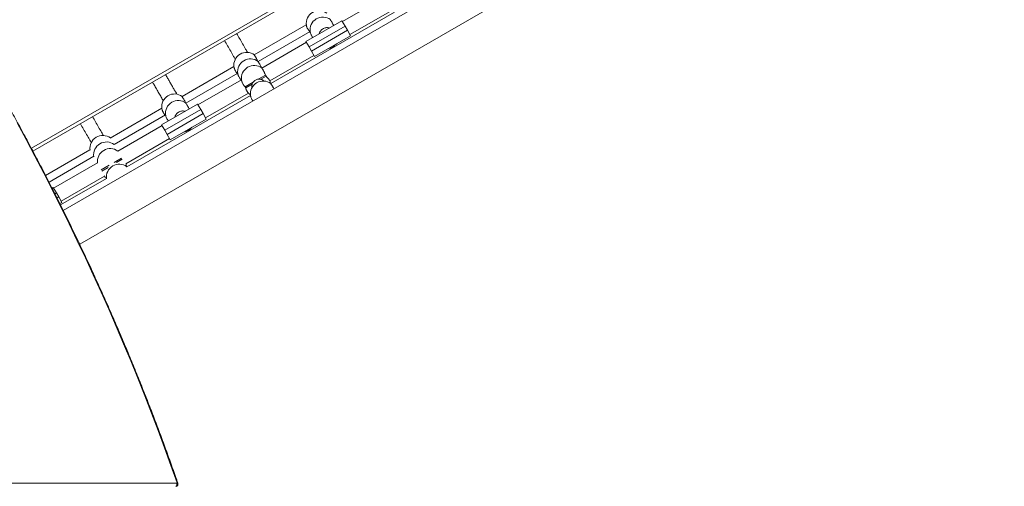
# Model space of a CAD drawing. Units: millimetres. Extents: x -17008 to 863, y -11689 to 5089.
# Drawn here: x -7195 to -5623, y -4071 to -3326 of the extents above; entities that cross this region are included whole.
import ezdxf

# ---------------------------------------------------------------- set-up
doc = ezdxf.new("R2010")
doc.units = ezdxf.units.MM

msp = doc.modelspace()

# ---------------------------------------------------------------- linework, layer by layer
at = {"color": 8, "linetype": 'Continuous', "lineweight": 15}
for p, q in [((-7176.785, -3531.203), (-5712.756, -2685.946)), ((-7136.936, -3602.379), (-7139.231, -3603.704)), ((-7135.852, -3610.414), (-7133.186, -3608.874)), ((-7238.227, -4066.062), (-6944.63, -4066.062))]:
    msp.add_line(p, q, dxfattribs=at)
at = {"color": 7, "linetype": 'Continuous', "lineweight": 15}
for p, q in [((-5710.256, -2690.276), (-7174.437, -3535.621)), ((-5653.392, -2780.243), (-7125.892, -3630.392)), ((-7099.623, -3684.508), (-5623.392, -2832.205)), ((-6611.432, -3289.053), (-6680.308, -3328.818)), ((-6597.051, -3313.936), (-6794.442, -3427.9)), ((-6668.308, -3349.603), (-6600.36, -3310.373)), ((-6738.421, -3360.75), (-6681.009, -3327.603)), ((-6681.009, -3327.603), (-6676.009, -3336.263)), ((-6737.814, -3334.118), (-6820.897, -3382.086)), ((-6731.773, -3344.581), (-6814.856, -3392.549)), ((-6676.009, -3336.263), (-6733.421, -3369.41)), ((-6729.671, -3375.905), (-6672.259, -3342.758)), ((-6672.259, -3342.758), (-6676.009, -3336.263)), ((-6672.259, -3342.758), (-6667.259, -3351.418)), ((-6737.72, -3361.965), (-6808.815, -3403.012)), ((-6733.421, -3369.41), (-6738.421, -3360.75)), ((-6667.259, -3351.418), (-6724.671, -3384.565)), ((-6729.671, -3375.905), (-6733.421, -3369.41)), ((-6724.671, -3384.565), (-6729.671, -3375.905)), ((-6795.891, -3423.263), (-6725.72, -3382.75)), ((-6853.385, -3400.843), (-6936.043, -3448.566)), ((-6847.343, -3411.305), (-6929.995, -3459.024)), ((-6841.302, -3421.768), (-6910.771, -3461.876)), ((-6822.628, -3425.532), (-6835.583, -3433.012)), ((-6803.126, -3414.273), (-6814.437, -3420.803)), ((-6802.068, -3415.971), (-6810.68, -3420.943)), ((-6802.068, -3415.971), (-6803.126, -3414.273)), ((-6835.583, -3433.012), (-6834.612, -3434.76)), ((-6824.391, -3428.86), (-6834.612, -3434.76)), ((-6826.922, -3446.652), (-7024.312, -3560.615)), ((-6898.771, -3482.661), (-6830.23, -3443.089)), ((-6968.531, -3467.322), (-7050.767, -3514.802)), ((-6968.884, -3493.807), (-6911.473, -3460.661)), ((-6906.473, -3469.321), (-6963.884, -3502.468)), ((-6911.473, -3460.661), (-6906.473, -3469.321)), ((-6902.723, -3475.816), (-6906.473, -3469.321)), ((-6962.49, -3477.786), (-7044.727, -3525.265)), ((-6960.134, -3508.963), (-6902.723, -3475.816)), ((-6897.723, -3484.477), (-6955.134, -3517.623)), ((-6902.723, -3475.816), (-6897.723, -3484.477)), ((-6968.183, -3495.023), (-7038.686, -3535.728)), ((-6963.884, -3502.468), (-6968.884, -3493.807)), ((-6960.134, -3508.963), (-6963.884, -3502.468)), ((-7025.764, -3555.98), (-6956.183, -3515.807)), ((-6955.134, -3517.623), (-6960.134, -3508.963)), ((-7083.255, -3533.558), (-7154.13, -3574.478)), ((-7077.214, -3544.021), (-7148.61, -3585.242)), ((-7032.996, -3546.988), (-7044.508, -3553.635)), ((-7031.939, -3548.687), (-7040.742, -3553.769)), ((-7071.173, -3554.484), (-7141.234, -3594.934)), ((-7052.678, -3558.352), (-7065.454, -3565.728)), ((-7054.444, -3561.68), (-7064.483, -3567.476)), ((-7056.792, -3579.368), (-7130.172, -3621.734)), ((-7129.234, -3615.719), (-7060.101, -3575.805)), ((-7143.736, -3594.758), (-7141.936, -3593.719)), ((-7141.936, -3593.719), (-7136.936, -3602.379)), ((-7133.186, -3608.874), (-7136.936, -3602.379)), ((-7133.186, -3608.874), (-7128.186, -3617.534)), ((-7128.186, -3617.534), (-7131.348, -3619.36))]:
    msp.add_line(p, q, dxfattribs=at)
at = {"color": 7, "linetype": 'Continuous', "lineweight": 15, "flags": 128}
for points in [[(-6795.002, -3427.346), (-6795.332, -3424.918), (-6795.754, -3423.184)], [(-6830.689, -3442.595), (-6828.687, -3444.538), (-6827.002, -3445.821)], [(-6944.138, -4065.485), (-6953.971, -4037.569), (-6964.047, -4009.683), (-6974.365, -3981.831), (-6984.924, -3954.017), (-6995.723, -3926.245), (-7006.759, -3898.518), (-7018.031, -3870.841), (-7029.538, -3843.217), (-7041.278, -3815.651), (-7053.249, -3788.146), (-7065.45, -3760.705), (-7077.879, -3733.333), (-7090.534, -3706.034), (-7103.414, -3678.811), (-7116.517, -3651.668), (-7129.84, -3624.609), (-7143.383, -3597.638), (-7157.142, -3570.758), (-7171.118, -3543.973), (-7185.306, -3517.287), (-7199.705, -3490.704)], [(-7024.872, -3560.062), (-7025.197, -3557.664), (-7025.624, -3555.899)], [(-7060.546, -3575.326), (-7058.787, -3577.057), (-7056.872, -3578.537)]]:
    msp.add_lwpolyline(points, dxfattribs=at)
at = {"color": 7, "linetype": 'Continuous', "lineweight": 15}
for centre, radius, start, end in [((-6717.456, -3331.712), 20.5, 53.258719, 188.50387), ((-6711.415, -3342.175), 20.5, 53.26093, 188.550556), ((-6833.026, -3398.436), 20.5, 53.258719, 188.536709), ((-6705.915, -3351.702), 20.5, 278.56808, 321.43192), ((-6826.985, -3408.9), 20.5, 53.26093, 188.537814), ((-6820.944, -3419.364), 20.5, 53.263141, 188.538919), ((-6806.56, -3444.277), 20.5, 53.347165, 188.638423), ((-6948.173, -3464.916), 20.5, 53.258719, 188.559196), ((-6942.132, -3475.38), 20.5, 53.26093, 188.546945), ((-6936.632, -3484.906), 20.5, 278.56808, 321.43192), ((-7062.897, -3531.152), 20.5, 53.258719, 188.445776), ((-7056.855, -3541.616), 20.5, 53.26093, 188.291981), ((-7050.814, -3552.079), 20.5, 53.263141, 188.291981), ((-7036.43, -3576.993), 20.5, 53.347165, 188.611974), ((-6949.045, -4067.586), 4.671, 307.854438, 19.051047), ((-6944.657, -4065.54), 0.522, 272.943922, 6.053895)]:
    msp.add_arc(centre, radius, start, end, dxfattribs=at)
for points, knots in [([(-6942.841, -4066.072), (-6943.493, -4064.191), (-6947.185, -4053.541), (-6954.065, -4034.138), (-6963.571, -4007.879), (-6973.299, -3981.652), (-6983.238, -3955.457), (-6993.389, -3929.3), (-7003.751, -3903.183), (-7014.323, -3877.11), (-7025.101, -3851.083), (-7036.088, -3825.106), (-7047.28, -3799.182), (-7058.676, -3773.314), (-7070.274, -3747.506), (-7082.074, -3721.76), (-7094.073, -3696.08), (-7106.271, -3670.469), (-7118.666, -3644.929), (-7131.255, -3619.465), (-7144.039, -3594.079), (-7157.015, -3568.775), (-7170.182, -3543.555), (-7183.537, -3518.422), (-7197.079, -3493.381), (-7210.808, -3468.433), (-7224.72, -3443.582), (-7238.815, -3418.831), (-7253.089, -3394.183), (-7267.543, -3369.641), (-7282.174, -3345.208), (-7296.98, -3320.887), (-7311.959, -3296.681), (-7327.11, -3272.592), (-7342.43, -3248.625), (-7357.919, -3224.782), (-7373.573, -3201.065), (-7389.391, -3177.478), (-7405.371, -3154.024), (-7421.511, -3130.705), (-7437.809, -3107.525), (-7454.264, -3084.486), (-7470.872, -3061.59), (-7487.632, -3038.842), (-7504.542, -3016.243), (-7521.6, -2993.797), (-7538.804, -2971.506), (-7556.152, -2949.373), (-7573.641, -2927.401), (-7591.269, -2905.592), (-7609.034, -2883.948), (-7626.937, -2862.477), (-7644.014, -2842.281), (-7655.182, -2829.323), (-7660.288, -2823.398)], [0, 0, 0, 0, 0.00420331, 0.0237895, 0.04337565, 0.06296184, 0.08254797, 0.1021341, 0.12172019, 0.14130624, 0.16089231, 0.18047829, 0.20006429, 0.21965024, 0.23923618, 0.25882211, 0.27840805, 0.29799393, 0.3175798, 0.33716568, 0.35675153, 0.37633737, 0.39592319, 0.41550903, 0.43509485, 0.45468067, 0.47426647, 0.49385229, 0.5134381, 0.5330239, 0.55260971, 0.57219554, 0.59178135, 0.61136719, 0.630953, 0.65053885, 0.67012471, 0.68971061, 0.70929646, 0.72888237, 0.74846828, 0.76805424, 0.78764019, 0.80722616, 0.82681215, 0.84639817, 0.86598421, 0.88557027, 0.90515638, 0.92474253, 0.94432867, 0.96391484, 0.98350108, 1, 1, 1, 1]), ([(-6694.248, -3335.246), (-6694.343, -3334.991), (-6694.85, -3333.63), (-6695.73, -3331.85), (-6696.717, -3330.088), (-6697.429, -3328.931), (-6698.285, -3327.616), (-6698.974, -3326.614), (-6699.289, -3326.042), (-6699.36, -3325.831), (-6699.282, -3325.84), (-6699.27, -3325.841)], [0, 0, 0, 0, 0.04672159, 0.24904764, 0.35009229, 0.45111219, 0.552113, 0.75573734, 0.87142514, 0.98082787, 1, 1, 1, 1]), ([(-6831.635, -3378.115), (-6832.665, -3376.331), (-6835.149, -3372.029), (-6839.418, -3364.634), (-6844.205, -3356.343), (-6847.529, -3350.585), (-6849.133, -3347.807)], [0, 0, 0, 0, 0.19880936, 0.47949426, 0.74890833, 1, 1, 1, 1]), ([(-6737.727, -3334.741), (-6737.725, -3334.765), (-6737.706, -3334.956), (-6737.571, -3335.579), (-6737.294, -3336.588), (-6736.724, -3338.232), (-6735.825, -3340.201), (-6734.562, -3342.268), (-6733.53, -3343.721), (-6732.764, -3344.59), (-6732.435, -3344.963)], [0, 0, 0, 0, 0.01775643, 0.1417919, 0.26580587, 0.38980884, 0.64022639, 0.7708579, 0.90148719, 1, 1, 1, 1]), ([(-6731.68, -3345.221), (-6731.674, -3345.277), (-6731.647, -3345.513), (-6731.49, -3346.204), (-6731.087, -3347.612), (-6730.367, -3349.461), (-6729.293, -3351.486), (-6728.366, -3352.981), (-6727.641, -3353.916), (-6727.315, -3354.337)], [0, 0, 0, 0, 0.04300461, 0.18006173, 0.31710693, 0.59385677, 0.73803646, 0.88210416, 1, 1, 1, 1]), ([(-6717.295, -3348.552), (-6717.176, -3348.045), (-6716.934, -3347.015), (-6716.244, -3345.486), (-6715.374, -3344.066), (-6714.052, -3342.427), (-6712.039, -3340.68), (-6709.247, -3339.238), (-6706.871, -3338.64), (-6704.715, -3338.461), (-6702.829, -3338.571), (-6701.575, -3338.948), (-6700.973, -3339.129)], [0, 0, 0, 0, 0.08170239, 0.16582674, 0.24128413, 0.31066824, 0.44344018, 0.57464393, 0.70787842, 0.77429788, 0.89167935, 1, 1, 1, 1]), ([(-6868.532, -3359.007), (-6868.516, -3359.035), (-6866.746, -3362.1), (-6863.404, -3367.889), (-6858.495, -3376.391), (-6854.383, -3383.515), (-6852.044, -3387.566), (-6851.154, -3389.107)], [0, 0, 0, 0, 0.00244631, 0.26897901, 0.54365544, 0.8264754, 1, 1, 1, 1]), ([(-6815.722, -3391.919), (-6815.84, -3391.577), (-6816.156, -3390.663), (-6817.03, -3388.729), (-6818.063, -3386.783), (-6819.034, -3385.203), (-6819.916, -3383.85), (-6820.597, -3382.852), (-6820.944, -3382.239), (-6820.913, -3382.138), (-6820.897, -3382.086)], [0, 0, 0, 0, 0.06043878, 0.16121528, 0.36216712, 0.46338913, 0.564588, 0.76871021, 0.88253456, 1, 1, 1, 1]), ([(-6809.679, -3402.384), (-6809.798, -3402.041), (-6810.114, -3401.126), (-6810.988, -3399.192), (-6812.021, -3397.245), (-6812.992, -3395.665), (-6813.875, -3394.313), (-6814.556, -3393.315), (-6814.903, -3392.702), (-6814.872, -3392.601), (-6814.856, -3392.549)], [0, 0, 0, 0, 0.06061348, 0.1613659, 0.36227414, 0.46347372, 0.56465188, 0.76873306, 0.88254575, 1, 1, 1, 1]), ([(-6853.294, -3401.477), (-6853.294, -3401.489), (-6853.296, -3401.613), (-6853.141, -3402.294), (-6852.876, -3403.275), (-6852.305, -3404.932), (-6851.407, -3406.904), (-6850.142, -3408.978), (-6849.108, -3410.437), (-6848.339, -3411.31), (-6848.006, -3411.688)], [0, 0, 0, 0, 0.01287317, 0.13762704, 0.26236642, 0.38709145, 0.6389945, 0.76962652, 0.90025403, 1, 1, 1, 1]), ([(-6803.126, -3414.273), (-6803.405, -3413.447), (-6803.879, -3412.048), (-6804.939, -3409.649), (-6805.98, -3407.708), (-6806.95, -3406.128), (-6807.833, -3404.776), (-6808.515, -3403.778), (-6808.861, -3403.165), (-6808.831, -3403.063), (-6808.815, -3403.012)], [0, 0, 0, 0, 0.13378587, 0.22668571, 0.41193792, 0.50525293, 0.59854856, 0.786727, 0.89168338, 1, 1, 1, 1]), ([(-6983.442, -3425.35), (-6982.574, -3426.854), (-6980.361, -3430.686), (-6976.921, -3436.646), (-6973.038, -3443.371), (-6969.486, -3449.523), (-6967.18, -3453.517), (-6966.207, -3455.202), (-6966.168, -3455.27)], [0, 0, 0, 0, 0.13236948, 0.33739553, 0.55749112, 0.79266529, 0.99162504, 1, 1, 1, 1]), ([(-6944.436, -3444.911), (-6945.04, -3443.865), (-6946.597, -3441.168), (-6949.303, -3436.481), (-6952.412, -3431.096), (-6955.462, -3425.813), (-6958.531, -3420.498), (-6960.907, -3416.382), (-6962.334, -3413.91), (-6962.657, -3413.35)], [0, 0, 0, 0, 0.11965292, 0.30858368, 0.48466511, 0.64787484, 0.79821979, 0.954293, 1, 1, 1, 1]), ([(-6847.253, -3411.941), (-6847.253, -3411.952), (-6847.255, -3412.076), (-6847.1, -3412.758), (-6846.835, -3413.738), (-6846.265, -3415.395), (-6845.366, -3417.367), (-6844.102, -3419.441), (-6843.068, -3420.9), (-6842.299, -3421.773), (-6841.966, -3422.151)], [0, 0, 0, 0, 0.012458307, 0.137264528, 0.262053495, 0.386828859, 0.638831519, 0.769516221, 0.900197114, 1, 1, 1, 1]), ([(-6841.212, -3422.405), (-6841.212, -3422.416), (-6841.212, -3422.539), (-6841.06, -3423.221), (-6840.794, -3424.201), (-6840.224, -3425.858), (-6839.324, -3427.83), (-6838.064, -3429.906), (-6836.93, -3431.481), (-6836.058, -3432.5), (-6835.597, -3432.998), (-6835.583, -3433.012)], [0, 0, 0, 0, 0.01164006, 0.13230988, 0.25295587, 0.3735942, 0.61724, 0.74359163, 0.86993996, 0.99627614, 1, 1, 1, 1]), ([(-6824.391, -3428.86), (-6824.18, -3428.29), (-6823.753, -3427.136), (-6823.006, -3426.071), (-6822.628, -3425.532)], [0, 0, 0, 0, 0.49312433, 1, 1, 1, 1]), ([(-6822.628, -3425.532), (-6822.383, -3425.241), (-6821.65, -3424.369), (-6820.048, -3422.988), (-6817.815, -3421.719), (-6815.882, -3421.058), (-6814.812, -3420.869), (-6814.437, -3420.803)], [0, 0, 0, 0, 0.12644378, 0.37920744, 0.63282438, 0.87137647, 1, 1, 1, 1]), ([(-6814.437, -3420.803), (-6813.799, -3420.746), (-6812.506, -3420.631), (-6811.294, -3420.838), (-6810.68, -3420.943)], [0, 0, 0, 0, 0.49272507, 1, 1, 1, 1]), ([(-6805.584, -3423.901), (-6805.703, -3423.763), (-6806.204, -3423.187), (-6807.3, -3422.382), (-6808.83, -3421.523), (-6810, -3421.113), (-6810.627, -3420.956), (-6810.68, -3420.943)], [0, 0, 0, 0, 0.09219305, 0.38585044, 0.67949109, 0.97316019, 1, 1, 1, 1]), ([(-6802.068, -3415.971), (-6802.004, -3416.033), (-6801.097, -3416.906), (-6799.887, -3418.237), (-6798.649, -3419.776), (-6797.6, -3421.17), (-6796.806, -3422.305), (-6796.272, -3422.998), (-6796.004, -3423.28), (-6795.936, -3423.248), (-6795.907, -3423.235)], [0, 0, 0, 0, 0.01686768, 0.23732207, 0.3463469, 0.4553561, 0.67529313, 0.79484539, 0.91440321, 1, 1, 1, 1]), ([(-6830.687, -3442.59), (-6830.709, -3442.568), (-6830.854, -3442.421), (-6831.268, -3441.892), (-6831.892, -3440.994), (-6832.589, -3439.828), (-6833.29, -3438.446), (-6833.953, -3436.87), (-6834.378, -3435.601), (-6834.579, -3434.88), (-6834.612, -3434.76)], [0, 0, 0, 0, 0.02703976, 0.18400035, 0.34094692, 0.49788963, 0.65482525, 0.8117529, 0.96867394, 1, 1, 1, 1]), ([(-6824.391, -3428.86), (-6824.425, -3428.98), (-6824.617, -3429.662), (-6824.829, -3430.897), (-6824.836, -3432.557), (-6824.721, -3433.75), (-6824.52, -3434.367), (-6824.487, -3434.468)], [0, 0, 0, 0, 0.06504691, 0.36955072, 0.65342467, 0.94357613, 1, 1, 1, 1]), ([(-6789.744, -3436.316), (-6790.191, -3435.327), (-6790.877, -3433.812), (-6791.851, -3432.122), (-6792.804, -3430.581), (-6793.655, -3429.344), (-6794.22, -3428.497), (-6794.483, -3428.04), (-6794.455, -3427.947), (-6794.442, -3427.9)], [0, 0, 0, 0, 0.20226843, 0.30974032, 0.4171836, 0.63380955, 0.75645782, 0.87644172, 1, 1, 1, 1]), ([(-6930.846, -3458.417), (-6931.001, -3457.997), (-6931.566, -3456.47), (-6932.516, -3454.537), (-6933.505, -3452.782), (-6934.454, -3451.241), (-6935.291, -3450.007), (-6935.849, -3449.153), (-6936.072, -3448.733), (-6936.099, -3448.573), (-6936.044, -3448.568), (-6936.042, -3448.568)], [0, 0, 0, 0, 0.07466558, 0.27194287, 0.37047812, 0.46898834, 0.66761119, 0.77980896, 0.88910565, 0.99539195, 1, 1, 1, 1]), ([(-6826.826, -3447.355), (-6826.785, -3447.589), (-6826.702, -3448.069), (-6826.423, -3449.104), (-6825.871, -3450.743), (-6824.964, -3452.723), (-6823.897, -3454.544), (-6823.32, -3455.328), (-6823.127, -3455.59)], [0, 0, 0, 0, 0.14657289, 0.29912872, 0.45166883, 0.75974354, 0.91954655, 1, 1, 1, 1]), ([(-6968.437, -3467.965), (-6968.42, -3468.085), (-6968.344, -3468.613), (-6967.986, -3469.945), (-6967.311, -3471.703), (-6966.625, -3473.175), (-6965.765, -3474.714), (-6964.73, -3476.264), (-6963.836, -3477.423), (-6963.282, -3478.037), (-6963.16, -3478.172)], [0, 0, 0, 0, 0.073813271, 0.324202141, 0.452154902, 0.5801038, 0.708053855, 0.83600383, 0.963947316, 1, 1, 1, 1]), ([(-6947.833, -3481.654), (-6947.715, -3481.151), (-6947.476, -3480.13), (-6946.795, -3478.613), (-6945.671, -3476.763), (-6943.829, -3474.722), (-6941.128, -3472.919), (-6938.276, -3471.865), (-6935.651, -3471.523), (-6933.356, -3471.663), (-6932.103, -3472.039), (-6931.496, -3472.221)], [0, 0, 0, 0, 0.080027025, 0.162642058, 0.236952263, 0.375634856, 0.51103044, 0.640939641, 0.772908933, 0.88996191, 1, 1, 1, 1]), ([(-6924.985, -3468.462), (-6925.317, -3467.618), (-6926.083, -3465.669), (-6927.274, -3463.555), (-6928.471, -3461.609), (-6929.315, -3460.374), (-6929.85, -3459.547), (-6930.012, -3459.219), (-6930.05, -3459.061), (-6929.999, -3459.058), (-6929.977, -3459.056)], [0, 0, 0, 0, 0.15521442, 0.35828851, 0.46263243, 0.67312498, 0.78854497, 0.90039657, 0.95617925, 1, 1, 1, 1]), ([(-7061.75, -3510.798), (-7062.755, -3509.057), (-7065.215, -3504.796), (-7069.458, -3497.447), (-7074.245, -3489.156), (-7077.569, -3483.398), (-7079.173, -3480.621)], [0, 0, 0, 0, 0.194955346, 0.476990452, 0.747700096, 1, 1, 1, 1]), ([(-6962.398, -3478.424), (-6962.392, -3478.477), (-6962.366, -3478.707), (-6962.212, -3479.39), (-6961.812, -3480.791), (-6961.097, -3482.638), (-6960.028, -3484.661), (-6959.096, -3486.165), (-6958.366, -3487.111), (-6958.033, -3487.543)], [0, 0, 0, 0, 0.040273845, 0.177347676, 0.314400695, 0.59117422, 0.735332383, 0.879390508, 1, 1, 1, 1]), ([(-7098.572, -3491.821), (-7098.556, -3491.848), (-7096.786, -3494.913), (-7093.444, -3500.702), (-7088.535, -3509.205), (-7084.396, -3516.373), (-7082.033, -3520.466), (-7081.119, -3522.049)], [0, 0, 0, 0, 0.00243468, 0.26770034, 0.54107063, 0.82254529, 1, 1, 1, 1]), ([(-6945.006, -4070.956), (-6944.705, -4070.759), (-6944.091, -4070.357), (-6943.414, -4069.485), (-6942.952, -4068.501), (-6942.734, -4067.452), (-6942.738, -4066.604), (-6942.821, -4066.12), (-6942.843, -4065.988)], [0, 0, 0, 0, 0.185357196, 0.378565235, 0.563598641, 0.745834161, 0.930677861, 1, 1, 1, 1]), ([(-6944.138, -4065.485), (-6944.133, -4065.486), (-6943.901, -4065.528), (-6943.408, -4065.64), (-6942.914, -4065.841), (-6942.879, -4066.06), (-6942.865, -4066.148)], [0, 0, 0, 0, 0.00597827, 0.29479122, 0.71823632, 1, 1, 1, 1])]:
    msp.add_open_spline(points, degree=3, knots=knots, dxfattribs=at)

doc.saveas('drawing.dxf')
